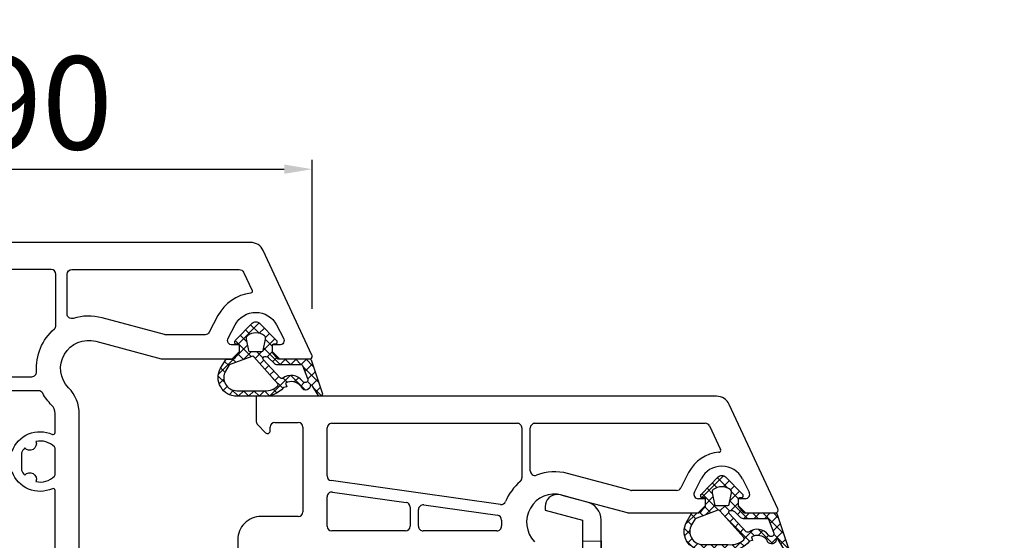
# Model space of a CAD drawing. Units: millimetres. Extents: x 27384 to 55448, y 1357 to 21337.
# Drawn here: x 37421 to 37527, y 16338 to 16394 of the extents above; entities that cross this region are included whole.
import ezdxf

# ---------------------------------------------------------------- set-up
doc = ezdxf.new("R2010")
doc.units = ezdxf.units.MM
for name, color, linetype in [('GASKET_INSIDE', 7, 'Continuous'), ('GASKET_OUTSIDE', 7, 'Continuous'), ('HATCH_GASKET', 7, 'Continuous'), ('ościeżnica', 30, 'Continuous'), ('P', 7, 'Continuous'), ('PVC_OUTSIDE', 7, 'Continuous'), ('skrzydło', 1, 'Continuous')]:
    doc.layers.add(name, color=color, linetype=linetype)
doc.styles.get("Standard").update_dxf_attribs({"font": 'arial.ttf'})
doc.dimstyles.new('główny', dxfattribs={"dimtxt": 10, "dimasz": 3, "dimexe": 1, "dimexo": 5, "dimgap": 2, "dimtad": 1, "dimdec": 1, "dimrnd": 0.05, "dimdsep": 46, "dimtxsty": 'Standard', "dimcen": 1.5, "dimclrd": 5, "dimclre": 5, "dimclrt": 1, "dimadec": 1, "dimazin": 2, "dimtfac": 1, "dimtdec": 1, "dimtofl": 0, "dimtmove": 0, "dimatfit": 3, "dimfxl": 1, "dimtolj": 1, "dimtzin": 0, "dimarcsym": 0})
pattern_1 = [(44.99999999999999, (-59.8216386099957, -106.0217639055326), (-0.5612660075668219, 0.5612660075668222), []), (135, (-59.8216386099957, -106.0217639055326), (-0.5612660075668222, -0.5612660075668219), [])]

# ---------------------------------------------------------------- blocks, each defined once
blk = doc.blocks.new('*D668')
at = {"layer": 'Defpoints', "color": 0, "transparency": 16777216}
for p in [(38207.73671425115, 16519.53741714475), (36607.73671425115, 16368.87544195705), (38207.73671425115, 16368.87544195705)]:
    blk.add_point(p, dxfattribs=at)
at = {"layer": 'P', "color": 5, "lineweight": -2, "transparency": 16777216}
for p, q in [((36607.73671425115, 16373.87544195705), (36607.73671425115, 16520.53741714475)), ((38207.73671425115, 16373.87544195705), (38207.73671425115, 16520.53741714475))]:
    blk.add_line(p, q, dxfattribs=at)
at = {"layer": 'P', "color": 5, "linetype": 'Continuous', "lineweight": -2, "transparency": 16777216}
blk.add_line((36610.73671425115, 16519.53741714475), (38204.73671425115, 16519.53741714475), dxfattribs=at)
at = {"layer": 'P', "color": 5, "transparency": 16777216}
for points in [[(36610.73671425115, 16520.03741714475), (36610.73671425115, 16519.03741714475), (36607.73671425115, 16519.53741714475)], [(38204.73671425115, 16520.03741714475), (38204.73671425115, 16519.03741714475), (38207.73671425115, 16519.53741714475)]]:
    blk.add_solid(points, dxfattribs=at)
at = {"layer": 'P', "color": 1, "transparency": 16777216, "insert": (37407.73671425115, 16559.83039122387), "char_height": 75, "attachment_point": 5}
blk.add_mtext('\\A1;W = 1600', dxfattribs=at)
blk = doc.blocks.new('*D750')
at = {"layer": 'Defpoints', "color": 0, "transparency": 16777216}
for p in [(37407.73671425115, 16423.09081839646), (37407.73671425115, 16368.32544195705), (38207.73671425115, 16368.87544195705)]:
    blk.add_point(p, dxfattribs=at)
at = {"layer": 'P', "color": 5, "lineweight": -2, "transparency": 16777216}
for p, q in [((37407.73671425115, 16373.32544195705), (37407.73671425115, 16424.09081839646)), ((38207.73671425115, 16373.87544195705), (38207.73671425115, 16424.09081839646))]:
    blk.add_line(p, q, dxfattribs=at)
at = {"layer": 'P', "color": 5, "linetype": 'Continuous', "lineweight": -2, "transparency": 16777216}
blk.add_line((38204.73671425115, 16423.09081839646), (37410.73671425115, 16423.09081839646), dxfattribs=at)
at = {"layer": 'P', "color": 5, "transparency": 16777216}
for points in [[(37410.73671425115, 16423.59081839646), (37410.73671425115, 16422.59081839646), (37407.73671425115, 16423.09081839646)], [(38204.73671425115, 16423.59081839646), (38204.73671425115, 16422.59081839646), (38207.73671425115, 16423.09081839646)]]:
    blk.add_solid(points, dxfattribs=at)
at = {"layer": 'P', "color": 1, "transparency": 16777216, "insert": (37807.73671425115, 16463.38379247559), "char_height": 75, "attachment_point": 5}
blk.add_mtext('\\A1;W2 = 800', dxfattribs=at)
blk = doc.blocks.new('PRJ_INSERT_33894_122733127', base_point=(-1.926219029065875e-16, -3.47251693242461e-31))
at = {"layer": 'HATCH_GASKET'}
h = blk.add_hatch(dxfattribs=at)
h.set_pattern_fill('ANSI37', color=256, scale=0.25, angle=-1.272221872585407e-14, style=0)
h.set_pattern_definition(pattern_1)
edge = h.paths.add_edge_path()
edge.add_arc((1.447775374537043, 1.900405965191999), 0.1500000000001762, -89.98396825931394, 0.0160317406864592)
edge.add_line((1.597775368665337, 1.900447936190421), (1.597719407333842, 2.100447928361063))
edge.add_arc((1.747719401462107, 2.100489899359457), 0.1500000000001478, 90.01603174067498, 180.0160317406751, ccw=False)
edge.add_line((1.747677430463713, 2.250489893487722), (1.897677424591694, 2.250531864486116))
edge.add_arc((1.897719395590245, 2.100531870357822), 0.1500000000001789, 39.85803246158832, 90.01603174073489, ccw=False)
edge.add_line((2.012864614044362, 2.196665000272577), (3.858887720101078, 0.3854842834960763))
edge.add_arc((3.39830693084963, 0.0009516625486756044), 0.6000000000001363, 0.016031740698679187, 39.85804506180432, ccw=False)
edge.add_arc((3.398306930849758, 0.0009516625487324836), 0.6000000000000084, -39.8266692082139, 0.016031740692994845, ccw=False)
edge.add_line((3.859098225690064, -0.3833286812100972), (1.9928875212884, -2.216366757586895))
edge.add_arc((1.898894583546723, -2.099467965229116), 0.1500000000000625, -89.98396825928671, -51.19884034020538, ccw=False)
edge.add_line((1.898936554545216, -2.249467959357296), (1.748936560417235, -2.249509930355917))
edge.add_arc((1.748894589418784, -2.099509936227595), 0.1500000000002046, -179.98396825930297, -89.98396825930303, ccw=False)
edge.add_line((1.598894595290462, -2.099551907226046), (1.598838633959194, -1.89955191505512))
edge.add_arc((1.448838639831085, -1.899593886053557), 0.1499999999999937, 0.01603174069134453, 70.54481110617216)
edge.add_line((1.49879906723705, -1.75815854501953), (1.448798242654281, -1.749593891493409))
edge.add_line((1.448798242654281, -1.749593891493409), (0.7609286957597553, -1.749786361970671))
edge.add_arc((0.7550333063423301, -1.883451458674994), 0.1337950436053504, 87.47456766045894, 132.4745676603889)
edge.add_line((0.6646864798896682, -1.784767292552509), (0.05269780179455208, -2.297070551112816))
edge.add_arc((0.1489829679508008, -2.412089857411506), 0.1500009134744463, 129.9334347363583, 175.2868835866672)
edge.add_line((-0.0005107328792561816, -2.399764783160137), (-4.202389098950654e-05, -5.749999443235751))
edge.add_arc((-0.2000420222363739, -5.750025171063458), 0.2000000000001864, -57.557723472839314, 0.0073704797384266385, ccw=False)
edge.add_line((-0.092752092487952, -5.918811636678013), (-3.615770038075379, -7.10201379874505))
edge.add_arc((-3.749882442823443, -6.891030728427385), 0.2499999861359611, -240.94228756999416, -57.55772347283272, ccw=False)
edge.add_line((-3.871305024596941, -6.67249800844376), (-2.852250474807322, -6.040011741687194))
edge.add_arc((-2.929650428599678, -5.936315130895952), 0.1293976040607087, -53.26205498696817, 122.0225816223463)
edge.add_arc((-2.823254463873966, -5.347439115053331), 0.5101274022101007, -255.7364436801886, -110.0640358756068, ccw=False)
edge.add_arc((-3.720758113381972, -3.814156966334059), 1.294208112122005, -53.39018037614091, 29.47196917419895)
edge.add_line((-2.594025060373338, -3.177409555864056), (-2.972118220943974, -3.308293985560435))
edge.add_line((-2.972118220943974, -3.308293985560435), (-3.0515285524367, -2.95906734853784))
edge.add_arc((-1.460798753934694, -0.9590299826169016), 2.55549814261764, -186.16838830726124, -128.4969862588173, ccw=False)
edge.add_line((-4.001501581794711, -0.6844395650377042), (-4.002265067874376, 2.044180474847535))
edge.add_arc((-2.002265146166157, 2.044740088160196), 1.999999999999986, 60.016031740696576, 180.0160317406962, ccw=False)
edge.add_line((-1.0027498246571, 3.77707063458273), (-0.002588317354511593, 3.200000194650189))
edge.add_line((-0.002588317354511806, 3.200000194650189), (-0.002387474808474208, 2.482209771371476))
edge.add_arc((0.2976120983781244, 2.482293713252337), 0.2999995849303462, -179.9839682592842, -129.901138466126)
edge.add_line((0.1051729021305681, 2.252148309852716), (0.6636878433522254, 1.785140489464823))
edge.add_arc((0.7599074014641496, 1.900213495146875), 0.1499999999998493, -129.9010522592328, -89.98396825931394)
edge.add_line((0.7599493724625718, 1.750213501018908), (1.447817345535465, 1.750405971063705))
edge = h.paths.add_edge_path(flags=16)
edge.add_line((-0.4303786096362183, -1.930818617136207), (0.1353353848909515, -1.364786952441937))
edge.add_arc((-0.147933087179613, -1.082370641420466), 0.4000000000002109, -44.9136883365, 0.01603174070111519)
edge.add_line((0.2520668971622383, -1.082258718757902), (0.2520290894755376, -0.9471379693026043))
edge.add_arc((0.05202909730471145, -0.947193930633872), 0.2000000000000028, 0.01603174069704408, 128.7900723556878)
edge.add_line((-0.07326465589674498, -0.7913046256489348), (-2.034186475457975, -2.620940133880436))
edge.add_arc((-1.897745073588179, -2.767171949350953), 0.2, 133.0163481968915, 203.6816980501164)
edge.add_arc((-3.332173160252499, -3.782006799356428), 1.561721391614333, -52.5051571883871, 36.75400510204469, ccw=False)
edge.add_arc((-2.237488082514139, -5.285940288685605), 0.3015051670550281, 118.5465067186948, 298.585043467389)
edge.add_line((-2.093229120600073, -5.5506943588496), (-0.6937971540414987, -5.008111958033629))
edge.add_arc((-0.8008495716424486, -4.839174751102193), 0.2, -57.6383126792847, 0.00811151110929602)
edge.add_line((-0.6008495736467216, -4.839146436587053), (-0.6011357563318063, -2.277132056711271))
edge.add_arc((-0.006236934094584442, -2.355205043719827), 0.5999999999997264, 134.9834734980332, 172.5233782295991, ccw=False)
edge = h.paths.add_edge_path(flags=16)
edge.add_line((-2.666335886398699, -2.348521843088589), (0.2195399144142041, 0.2138105108719053))
edge.add_arc((0.09424616657409289, 0.3696998201660365), 0.2000000000000542, -51.20992961484534, 20.57281543178079)
edge.add_line((0.2814914396220836, 0.4399793173270683), (-0.6303991406171029, 2.869524313865389))
edge.add_line((-0.630399140617103, 2.869524313865389), (-1.302604421109767, 3.257371470655951))
edge.add_arc((-2.002265146166171, 2.04474008816014), 1.400000000000059, 60.01603174069474, 180.0160317406938)
edge.add_line((-3.402265091361997, 2.044348358841337), (-3.401501605282333, -0.6842716810439011))
edge.add_arc((-1.352218532620831, -0.9808218311436654), 2.070628673476038, 171.765930972379, 221.9891727308126)
edge.add_arc((-2.791629634238867, -2.192632533794386), 0.2000000000001455, -119.8769134634232, -51.20992961484534)
edge = h.paths.add_edge_path(flags=16)
edge.add_arc((1.298307013056417, 0.0003640685704651915), 1.499999999999665, -37.47921825930912, 0.0160317406937872)
edge.add_arc((1.298306830400806, 0.0003635117547309404), 1.500000182811167, 0.01605300753240834, 37.51130300753674)
edge.add_arc((2.210525112679485, 0.7006193406789285), 0.3500000000000013, 37.51128174072471, 101.3151821463038)
edge.add_line((2.141853019993291, 1.043816286594976), (0.91799642305682, 0.7972091598535569))
edge.add_arc((0.9481251524306207, 0.6502661107961557), 0.1499999999998793, 101.5871484668376, 180.0160317408053)
edge.add_line((0.7981251583026253, 0.6502241397974209), (0.7984889069557511, -0.6497758093129422))
edge.add_arc((0.9484889010836329, -0.6497338383145059), 0.1499999999997697, 180.0160317406913, 258.6395447406571)
edge.add_line((0.9189417924857108, -0.7967949425311942), (2.141973588603307, -1.042523181023257))
edge.add_arc((2.210917033255122, -0.6993803042440442), 0.3500003320638021, -101.3604762723584, -37.47923927239986)
at = {"layer": 'GASKET_INSIDE'}
for points in [[(-3.401501605282327, -0.684271681043896, 0.2227168340232574), (-2.891257313303386, -2.366052041244601, 0.308915816707865), (-2.666335886398699, -2.348521843088589), (0.2195399144142013, 0.2138105108719063, 0.3238719869391177), (0.2814914396220836, 0.4399793173270683), (-0.630399140617103, 2.869524313865389), (-1.302604421109767, 3.257371470655951, 0.5773502691896202), (-3.402265091361994, 2.044348358841346)], [(0.7981251583026253, 0.6502241397974209), (0.7984889069557457, -0.6497758093129417, 0.3571832830851291), (0.9189417924857108, -0.7967949425311942), (2.141973588603306, -1.042523181023257, 0.2861846596570771), (2.488668150810174, -0.9123463793398104, 0.1650793775319682), (2.798306954337257, 0.0007837785548867989, 0.1650793775319746), (2.488156822854756, 0.9137405116243728, 0.2858196130765558), (2.141853019993292, 1.043816286594972), (0.9179964230568195, 0.7972091598535569, 0.3562259958643998)], [(0.2520290894755376, -0.9471379693026044), (0.2520668971622446, -1.082258718757902, -0.1985935996884041), (0.1353353848909516, -1.364786952441937), (-0.4303786096362107, -1.930818617136207, 0.1652795367019896), (-0.6011357563318063, -2.27713205671127), (-0.6008495736467281, -4.839146436587053, -0.2569722891222906), (-0.6937971540414987, -5.00811195803363), (-2.093229120600073, -5.5506943588496, -1.000336353134238), (-2.38156894003815, -5.021089250824647, 0.4104314871255513), (-2.080903261690921, -2.847503002692389, -0.3184934689724263), (-2.034186475457978, -2.620940133880433), (-0.07326465589674498, -0.7913046256489348, -0.6295754321596887)]]:
    blk.add_lwpolyline(points, format="xyb", close=True, dxfattribs=at)
at = {"layer": 'GASKET_OUTSIDE'}
blk.add_lwpolyline([(1.897677424591695, 2.250531864486119, -0.2224180583140877), (2.012864614044362, 2.196665000272577), (3.858887720101079, 0.3854842834960738, -0.1756162874246178), (3.998306907362236, 0.00111954654249264, -0.1756193803023351), (3.859098225690064, -0.3833286812100972), (1.992887521288402, -2.216366757586897, -0.1708663433784983), (1.898936554545216, -2.249467959357296), (1.748936560417235, -2.249509930355917, -0.414213562373095), (1.598894595290462, -2.099551907226046), (1.598838633959196, -1.899551915055121, 0.3178372451956454), (1.49879906723705, -1.75815854501953), (1.448798242654281, -1.749593891493409), (0.7609286957597554, -1.749786361970677, 0.1989123673793404), (0.6646864798896682, -1.784767292552509), (0.05269780179455216, -2.297070551112816, 0.2005160915035396), (-0.0005107328792561816, -2.399764783160137), (-4.20238909902837e-05, -5.749999443235751, -0.25659401973217), (-0.092752092487952, -5.918811636678013), (-3.615770038075379, -7.10201379874505, -1.029980828460655), (-3.871305024596938, -6.672498008443765), (-2.852250474807322, -6.040011741687194, 0.9596746809124688), (-2.998263955724598, -5.826606772818138, -0.7377513681615522), (-2.948940983903443, -4.853037592838334, 0.3781784422394862), (-2.594025060373331, -3.177409555864073), (-2.972118220943974, -3.308293985560435), (-3.051528552436701, -2.95906734853784, -0.2570884757373221), (-4.001501581794711, -0.6844395650377004), (-4.002265067874376, 2.044180474847535, -0.5773502691896237), (-1.002749824657106, 3.777070634582733), (-0.002588317354511806, 3.200000194650189), (-0.002387474808474208, 2.482209771371476, 0.22207386911788), (0.1051729021305679, 2.252148309852716), (0.6636878433522253, 1.785140489464823, 0.1759539667219436), (0.7599493724625714, 1.750213501018908), (1.447817345535465, 1.750405971063705, 0.4142135623730971), (1.597775368665337, 1.900447936190422), (1.597719407333842, 2.100447928361063, -0.414213562373095), (1.747677430463714, 2.250489893487722)], format="xyb", close=True, dxfattribs=at)
blk = doc.blocks.new('*D802')
at = {"layer": 'Defpoints', "color": 0, "transparency": 16777216}
for p in [(37452.72960305329, 16378.18619352931), (37362.74382544901, 16358.19037384123), (37452.72960305329, 16358.19037384123)]:
    blk.add_point(p, dxfattribs=at)
at = {"layer": 'ościeżnica', "color": 5, "lineweight": -2, "transparency": 16777216}
for p, q in [((37362.74382544901, 16363.19037384123), (37362.74382544901, 16379.18619352931)), ((37452.72960305329, 16363.19037384123), (37452.72960305329, 16379.18619352931))]:
    blk.add_line(p, q, dxfattribs=at)
at = {"layer": 'ościeżnica', "color": 5, "linetype": 'Continuous', "lineweight": -2, "transparency": 16777216}
blk.add_line((37365.74382544901, 16378.18619352931), (37449.72960305329, 16378.18619352931), dxfattribs=at)
at = {"layer": 'ościeżnica', "color": 5, "transparency": 16777216}
for points in [[(37365.74382544901, 16378.68619352931), (37365.74382544901, 16377.68619352931), (37362.74382544901, 16378.18619352931)], [(37449.72960305329, 16378.68619352931), (37449.72960305329, 16377.68619352931), (37452.72960305329, 16378.18619352931)]]:
    blk.add_solid(points, dxfattribs=at)
at = {"layer": 'ościeżnica', "color": 1, "transparency": 16777216, "insert": (37423.74422355124, 16385.29192340653), "char_height": 10, "attachment_point": 5}
blk.add_mtext('\\A1;90', dxfattribs=at)
blk = doc.blocks.new('PRJ_INSERT_19168_628511828', base_point=(-1.926219029065875e-16, -3.47251693242461e-31))
at = {"layer": 'HATCH_GASKET'}
h = blk.add_hatch(dxfattribs=at)
h.set_pattern_fill('ANSI37', color=256, scale=0.25, angle=-1.272221872585407e-14, style=0)
h.set_pattern_definition(pattern_1)
edge = h.paths.add_edge_path()
edge.add_arc((1.447775374537043, 1.900405965191999), 0.1500000000001762, -89.98396825931394, 0.0160317406864592)
edge.add_line((1.597775368665337, 1.900447936190421), (1.597719407333842, 2.100447928361063))
edge.add_arc((1.747719401462107, 2.100489899359457), 0.1500000000001478, 90.01603174067498, 180.0160317406751, ccw=False)
edge.add_line((1.747677430463713, 2.250489893487722), (1.897677424591694, 2.250531864486116))
edge.add_arc((1.897719395590245, 2.100531870357822), 0.1500000000001789, 39.85803246158832, 90.01603174073489, ccw=False)
edge.add_line((2.012864614044362, 2.196665000272577), (3.858887720101078, 0.3854842834960763))
edge.add_arc((3.39830693084963, 0.0009516625486756044), 0.6000000000001363, 0.016031740698679187, 39.85804506180432, ccw=False)
edge.add_arc((3.398306930849758, 0.0009516625487324836), 0.6000000000000084, -39.8266692082139, 0.016031740692994845, ccw=False)
edge.add_line((3.859098225690064, -0.3833286812100972), (1.9928875212884, -2.216366757586895))
edge.add_arc((1.898894583546723, -2.099467965229116), 0.1500000000000625, -89.98396825928671, -51.19884034020538, ccw=False)
edge.add_line((1.898936554545216, -2.249467959357296), (1.748936560417235, -2.249509930355917))
edge.add_arc((1.748894589418784, -2.099509936227595), 0.1500000000002046, -179.98396825930297, -89.98396825930303, ccw=False)
edge.add_line((1.598894595290462, -2.099551907226046), (1.598838633959194, -1.89955191505512))
edge.add_arc((1.448838639831085, -1.899593886053557), 0.1499999999999937, 0.01603174069134453, 70.54481110617216)
edge.add_line((1.49879906723705, -1.75815854501953), (1.448798242654281, -1.749593891493409))
edge.add_line((1.448798242654281, -1.749593891493409), (0.7609286957597553, -1.749786361970671))
edge.add_arc((0.7550333063423301, -1.883451458674994), 0.1337950436053504, 87.47456766045894, 132.4745676603889)
edge.add_line((0.6646864798896682, -1.784767292552509), (0.05269780179455208, -2.297070551112816))
edge.add_arc((0.1489829679508008, -2.412089857411506), 0.1500009134744463, 129.9334347363583, 175.2868835866672)
edge.add_line((-0.0005107328792561816, -2.399764783160137), (-4.202389098950654e-05, -5.749999443235751))
edge.add_arc((-0.2000420222363739, -5.750025171063458), 0.2000000000001864, -57.557723472839314, 0.0073704797384266385, ccw=False)
edge.add_line((-0.092752092487952, -5.918811636678013), (-3.615770038075379, -7.10201379874505))
edge.add_arc((-3.749882442823443, -6.891030728427385), 0.2499999861359611, -240.94228756999416, -57.55772347283272, ccw=False)
edge.add_line((-3.871305024596941, -6.67249800844376), (-2.852250474807322, -6.040011741687194))
edge.add_arc((-2.929650428599678, -5.936315130895952), 0.1293976040607087, -53.26205498696817, 122.0225816223463)
edge.add_arc((-2.823254463873966, -5.347439115053331), 0.5101274022101007, -255.7364436801886, -110.0640358756068, ccw=False)
edge.add_arc((-3.720758113381972, -3.814156966334059), 1.294208112122005, -53.39018037614091, 29.47196917419895)
edge.add_line((-2.594025060373338, -3.177409555864056), (-2.972118220943974, -3.308293985560435))
edge.add_line((-2.972118220943974, -3.308293985560435), (-3.0515285524367, -2.95906734853784))
edge.add_arc((-1.460798753934694, -0.9590299826169016), 2.55549814261764, -186.16838830726124, -128.4969862588173, ccw=False)
edge.add_line((-4.001501581794711, -0.6844395650377042), (-4.002265067874376, 2.044180474847535))
edge.add_arc((-2.002265146166157, 2.044740088160196), 1.999999999999986, 60.016031740696576, 180.0160317406962, ccw=False)
edge.add_line((-1.0027498246571, 3.77707063458273), (-0.002588317354511593, 3.200000194650189))
edge.add_line((-0.002588317354511806, 3.200000194650189), (-0.002387474808474208, 2.482209771371476))
edge.add_arc((0.2976120983781244, 2.482293713252337), 0.2999995849303462, -179.9839682592842, -129.901138466126)
edge.add_line((0.1051729021305681, 2.252148309852716), (0.6636878433522254, 1.785140489464823))
edge.add_arc((0.7599074014641496, 1.900213495146875), 0.1499999999998493, -129.9010522592328, -89.98396825931394)
edge.add_line((0.7599493724625718, 1.750213501018908), (1.447817345535465, 1.750405971063705))
edge = h.paths.add_edge_path(flags=16)
edge.add_line((-0.4303786096362183, -1.930818617136207), (0.1353353848909515, -1.364786952441937))
edge.add_arc((-0.147933087179613, -1.082370641420466), 0.4000000000002109, -44.9136883365, 0.01603174070111519)
edge.add_line((0.2520668971622383, -1.082258718757902), (0.2520290894755376, -0.9471379693026043))
edge.add_arc((0.05202909730471145, -0.947193930633872), 0.2000000000000028, 0.01603174069704408, 128.7900723556878)
edge.add_line((-0.07326465589674498, -0.7913046256489348), (-2.034186475457975, -2.620940133880436))
edge.add_arc((-1.897745073588179, -2.767171949350953), 0.2, 133.0163481968915, 203.6816980501164)
edge.add_arc((-3.332173160252499, -3.782006799356428), 1.561721391614333, -52.5051571883871, 36.75400510204469, ccw=False)
edge.add_arc((-2.237488082514139, -5.285940288685605), 0.3015051670550281, 118.5465067186948, 298.585043467389)
edge.add_line((-2.093229120600073, -5.5506943588496), (-0.6937971540414987, -5.008111958033629))
edge.add_arc((-0.8008495716424486, -4.839174751102193), 0.2, -57.6383126792847, 0.00811151110929602)
edge.add_line((-0.6008495736467216, -4.839146436587053), (-0.6011357563318063, -2.277132056711271))
edge.add_arc((-0.006236934094584442, -2.355205043719827), 0.5999999999997264, 134.9834734980332, 172.5233782295991, ccw=False)
edge = h.paths.add_edge_path(flags=16)
edge.add_line((-2.666335886398699, -2.348521843088589), (0.2195399144142041, 0.2138105108719053))
edge.add_arc((0.09424616657409289, 0.3696998201660365), 0.2000000000000542, -51.20992961484534, 20.57281543178079)
edge.add_line((0.2814914396220836, 0.4399793173270683), (-0.6303991406171029, 2.869524313865389))
edge.add_line((-0.630399140617103, 2.869524313865389), (-1.302604421109767, 3.257371470655951))
edge.add_arc((-2.002265146166171, 2.04474008816014), 1.400000000000059, 60.01603174069474, 180.0160317406938)
edge.add_line((-3.402265091361997, 2.044348358841337), (-3.401501605282333, -0.6842716810439011))
edge.add_arc((-1.352218532620831, -0.9808218311436654), 2.070628673476038, 171.765930972379, 221.9891727308126)
edge.add_arc((-2.791629634238867, -2.192632533794386), 0.2000000000001455, -119.8769134634232, -51.20992961484534)
edge = h.paths.add_edge_path(flags=16)
edge.add_arc((1.298307013056417, 0.0003640685704651915), 1.499999999999665, -37.47921825930912, 0.0160317406937872)
edge.add_arc((1.298306830400806, 0.0003635117547309404), 1.500000182811167, 0.01605300753240834, 37.51130300753674)
edge.add_arc((2.210525112679485, 0.7006193406789285), 0.3500000000000013, 37.51128174072471, 101.3151821463038)
edge.add_line((2.141853019993291, 1.043816286594976), (0.91799642305682, 0.7972091598535569))
edge.add_arc((0.9481251524306207, 0.6502661107961557), 0.1499999999998793, 101.5871484668376, 180.0160317408053)
edge.add_line((0.7981251583026253, 0.6502241397974209), (0.7984889069557511, -0.6497758093129422))
edge.add_arc((0.9484889010836329, -0.6497338383145059), 0.1499999999997697, 180.0160317406913, 258.6395447406571)
edge.add_line((0.9189417924857108, -0.7967949425311942), (2.141973588603307, -1.042523181023257))
edge.add_arc((2.210917033255122, -0.6993803042440442), 0.3500003320638021, -101.3604762723584, -37.47923927239986)
at = {"layer": 'GASKET_INSIDE'}
for points in [[(-3.401501605282327, -0.684271681043896, 0.2227168340232574), (-2.891257313303386, -2.366052041244601, 0.308915816707865), (-2.666335886398699, -2.348521843088589), (0.2195399144142013, 0.2138105108719063, 0.3238719869391177), (0.2814914396220836, 0.4399793173270683), (-0.630399140617103, 2.869524313865389), (-1.302604421109767, 3.257371470655951, 0.5773502691896202), (-3.402265091361994, 2.044348358841346)], [(0.7981251583026253, 0.6502241397974209), (0.7984889069557457, -0.6497758093129417, 0.3571832830851291), (0.9189417924857108, -0.7967949425311942), (2.141973588603306, -1.042523181023257, 0.2861846596570771), (2.488668150810174, -0.9123463793398104, 0.1650793775319682), (2.798306954337257, 0.0007837785548867989, 0.1650793775319746), (2.488156822854756, 0.9137405116243728, 0.2858196130765558), (2.141853019993292, 1.043816286594972), (0.9179964230568195, 0.7972091598535569, 0.3562259958643998)], [(0.2520290894755376, -0.9471379693026044), (0.2520668971622446, -1.082258718757902, -0.1985935996884041), (0.1353353848909516, -1.364786952441937), (-0.4303786096362107, -1.930818617136207, 0.1652795367019896), (-0.6011357563318063, -2.27713205671127), (-0.6008495736467281, -4.839146436587053, -0.2569722891222906), (-0.6937971540414987, -5.00811195803363), (-2.093229120600073, -5.5506943588496, -1.000336353134238), (-2.38156894003815, -5.021089250824647, 0.4104314871255513), (-2.080903261690921, -2.847503002692389, -0.3184934689724263), (-2.034186475457978, -2.620940133880433), (-0.07326465589674498, -0.7913046256489348, -0.6295754321596887)]]:
    blk.add_lwpolyline(points, format="xyb", close=True, dxfattribs=at)
at = {"layer": 'GASKET_OUTSIDE'}
blk.add_lwpolyline([(1.897677424591695, 2.250531864486119, -0.2224180583140877), (2.012864614044362, 2.196665000272577), (3.858887720101079, 0.3854842834960738, -0.1756162874246178), (3.998306907362236, 0.00111954654249264, -0.1756193803023351), (3.859098225690064, -0.3833286812100972), (1.992887521288402, -2.216366757586897, -0.1708663433784983), (1.898936554545216, -2.249467959357296), (1.748936560417235, -2.249509930355917, -0.414213562373095), (1.598894595290462, -2.099551907226046), (1.598838633959196, -1.899551915055121, 0.3178372451956454), (1.49879906723705, -1.75815854501953), (1.448798242654281, -1.749593891493409), (0.7609286957597554, -1.749786361970677, 0.1989123673793404), (0.6646864798896682, -1.784767292552509), (0.05269780179455216, -2.297070551112816, 0.2005160915035396), (-0.0005107328792561816, -2.399764783160137), (-4.20238909902837e-05, -5.749999443235751, -0.25659401973217), (-0.092752092487952, -5.918811636678013), (-3.615770038075379, -7.10201379874505, -1.029980828460655), (-3.871305024596938, -6.672498008443765), (-2.852250474807322, -6.040011741687194, 0.9596746809124688), (-2.998263955724598, -5.826606772818138, -0.7377513681615522), (-2.948940983903443, -4.853037592838334, 0.3781784422394862), (-2.594025060373331, -3.177409555864073), (-2.972118220943974, -3.308293985560435), (-3.051528552436701, -2.95906734853784, -0.2570884757373221), (-4.001501581794711, -0.6844395650377004), (-4.002265067874376, 2.044180474847535, -0.5773502691896237), (-1.002749824657106, 3.777070634582733), (-0.002588317354511806, 3.200000194650189), (-0.002387474808474208, 2.482209771371476, 0.22207386911788), (0.1051729021305679, 2.252148309852716), (0.6636878433522253, 1.785140489464823, 0.1759539667219436), (0.7599493724625714, 1.750213501018908), (1.447817345535465, 1.750405971063705, 0.4142135623730971), (1.597775368665337, 1.900447936190422), (1.597719407333842, 2.100447928361063, -0.414213562373095), (1.747677430463714, 2.250489893487722)], format="xyb", close=True, dxfattribs=at)
blk = doc.blocks.new('PRJ_INSERT_19165_628511831')
at = {"layer": 'PVC_OUTSIDE', "color": 7}
blk.add_lwpolyline([(-57.49116191177283, 0.9999999999999147), (-57.47305815852876, 2.999032388148208), (-58.57161069555848, 2.999999999999858), (-59.49116191177261, 2.999999999999858), (-59.72259051488884, 2.999999999999943, 0.3394542588633702), (-61.65444216746714, 1.517638090204997), (-62.42645023491586, -1.363535241366634, 0.06554346281521396), (-62.47074666073983, -1.699999999999847, 0.414213562373095), (-61.17074666073988, -2.999999999999801), (-60.79438728461325, -2.999999999999801), (-59.72259051488884, 0.999999999999801), (-59.49116191177261, 0.9999999999999147), (-56.57161069555848, 0.999999999999801), (-55.49116191177261, 0.9999999999999147), (-55.49116191177261, -3.000000000000085), (-53.49116191177283, -3.000000000000085), (-53.49116191177283, 0.9999999999999147), (-46.0716106955587, 0.9999999999999147), (-45.49116191177251, 1.000000000000085), (-45.49116191177251, -2.999999999999801), (-43.49116191177262, -2.999999999999801), (-43.49116191177262, 1.000000000000085), (-35.49116191177262, 1.000000000000369), (-35.49116191177262, -2.999999999999517), (-33.49116191177285, -3.000000000000085), (-33.49116191177285, 0.9999999999999147), (-25.49116191177285, 1.000000000000369), (-25.49116191177285, -2.999999999999517), (-23.49116191177285, -2.999999999999517), (-23.49116191177285, 1.000000000000369), (-16.49116191177261, 1.000000000000483), (-16.49116191177261, -2.999999999999403), (-14.57161069555871, -3.000000000000085), (-14.49116191177227, -2.999999999999005)], format="xyb", dxfattribs=at)
blk.add_lwpolyline([(-56.58045107086222, 3.000007786656965), (-57.48189853383228, 2.999040174805316), (-18.50000228707647, 3.000007786656852), (-14.50000228707636, 3.000007786656852), (-14.50000228707636, 7.786656908592704e-06), (-14.50000228707579, -2.999992213341898), (-12.75563582215959, -2.999992213343091), (-11.82302050584979, -0.9999922133429777), (-12.09096939632996, 7.786656908592704e-06), (-14.50000228707636, 7.786656908592704e-06)], dxfattribs=at)

msp = doc.modelspace()

# ---------------------------------------------------------------- linework, layer by layer
at = {"layer": 'ościeżnica'}
for points in [[(37427.737681863, 16309.26417467803), (37427.737681863, 16351.92646247149, 0.1962615682814109), (37426.59482472014, 16354.72587932038, -0.7632815795917495), (37429.51413899831, 16359.72321943592), (37436.53315769714, 16357.84247904391, 0.06554346281521385), (37436.6625672197, 16357.82544195705), (37444.13671425115, 16357.82544195705), (37444.93671425115, 16358.62544195705), (37444.93671425115, 16359.32544195705), (37444.15686869173, 16359.32544195705, -0.5655283172099813), (37443.71522112114, 16360.05985062454), (37444.47815749506, 16361.49729318869, -0.6013648669170805), (37448.89527100723, 16361.49729318869), (37449.65820738116, 16360.05985062454, -0.5655283172099813), (37449.21655981057, 16359.32544195705), (37448.43671425115, 16359.32544195705), (37448.43671425115, 16358.62544195705), (37449.23671425115, 16357.82544195705), (37451.23671425115, 16357.82544195705), (37452.43671425115, 16357.82544195705, 0.4142135623731034), (37452.73671425115, 16358.12544195705, 0.1095178116832298), (37452.70860658726, 16358.25222743557), (37447.48263048669, 16369.45936934966, 0.2914734195861026), (37446.12316880614, 16370.32544195705), (37369.35025969616, 16370.32544195705, 0.2914734195860985)], [(37420.537681863, 16347.94536682803, -0.434230242002148), (37424.85513083642, 16349.73952990483, 0.5450933239384275), (37425.137681863, 16349.92169831046), (37425.137681863, 16351.96745883645, 0.1977935470145765), (37424.7608702688, 16352.8827310186, -0.07153727715032014), (37423.81100094209, 16354.16314687509, 0.2755114358518362), (37423.371118717, 16354.42544195705), (37408.73671425115, 16354.42544195705, 0.414213562373095)], [(37420.537681863, 16321.94535273208, -0.4342302420021372), (37424.85513083642, 16323.73951580888, 0.5450933239385196), (37425.137681863, 16323.92168421452), (37425.137681863, 16343.72919969958, 0.5450933239386436), (37424.85513083642, 16343.91136810522, -0.4342302420021953), (37420.537681863, 16345.70553118202)]]:
    msp.add_lwpolyline(points, format="xyb", dxfattribs=at)
for points in [[(37422.65081074559, 16355.92544195705, 0.4335667118375437), (37423.14973460767, 16356.4582288423, -0.2344750940098249), (37425.06555071546, 16361.05337914146, 0.2172327228903595), (37425.237681863, 16361.43087353292), (37425.237681863, 16366.92544195705, 0.414213562373095), (37424.737681863, 16367.42544195705), (37390.7357466393, 16367.42544195705, 0.4142135623730617), (37390.2357466393, 16366.92544195705), (37390.2357466393, 16361.43087353292, 0.2172327228903788), (37390.40787778684, 16361.05337914146, -0.2344750940098204), (37392.32369389463, 16356.4582288423, 0.4335667118375439), (37392.82261775671, 16355.92544195705)], [(37441.23113266178, 16360.42544195705), (37437.00486371342, 16360.42544195705, -0.06554346281523636), (37436.87545419087, 16360.44247904391), (37430.18706851557, 16362.23462658427, 0.1412637404746298), (37427.08522284661, 16362.17608483423, -0.5049307297038609), (37426.437681863, 16362.65382080541), (37426.437681863, 16366.92544195705, -0.414213562373095), (37426.937681863, 16367.42544195705), (37444.9127353106, 16367.42544195705, -0.291473419586089), (37445.36588920412, 16367.13675108792), (37446.28115834647, 16365.17395007802, -0.509406343878497), (37446.12434574142, 16364.89092642887, 0.2447945143589228), (37442.6232487503, 16362.48180372635), (37441.67278023237, 16360.69103328956, -0.2775240013315843)], [(37421.89058200116, 16348.28636172764, 0.07365804290294983), (37421.537681863, 16347.74706955407), (37421.537681863, 16345.90382845597, 0.07413162161545676), (37421.89333731657, 16345.36144151662, -0.8520272742761593), (37423.08959964338, 16344.67161108738, 0.2504563676873383), (37425.07803807847, 16345.25866503063, 0.2008632200055938), (37425.137681863, 16345.40114356508), (37425.137681863, 16348.24975444497, 0.2008632200055979), (37425.07803807847, 16348.39223297942, 0.2509902563734328), (37423.08527294797, 16348.9783884743, -0.8510114234434719)]]:
    msp.add_lwpolyline(points, format="xyb", close=True, dxfattribs=at)
at = {"layer": 'skrzydło'}
for p, q in [((37496.12110868448, 16353.82544195705), (37446.7357466393, 16353.82544195705)), ((37446.7357466393, 16353.82544195705), (37446.7357466393, 16351.10828466953)), ((37502.7065464656, 16341.75222743557), (37497.48057036503, 16352.95936934966)), ((37448.7357466393, 16351.02544195705), (37451.2357466393, 16351.02544195705)), ((37446.88219324871, 16350.75473127893), (37447.72361460495, 16349.9133099227)), ((37448.2357466393, 16350.12544195705), (37448.2357466393, 16350.52544195705)), ((37451.7357466393, 16350.52544195705), (37451.7357466393, 16341.42544195705)), ((37454.33574663931, 16345.27413940943), (37454.33574663931, 16350.42544195705)), ((37454.83574663931, 16350.92544195705), (37474.73562174134, 16350.92544195705)), ((37475.23562174134, 16350.42544195705), (37475.23562174135, 16345.06252966998)), ((37476.13562174134, 16345.83906145789), (37476.13562174134, 16350.42544195705)), ((37476.63562174134, 16350.92544195705), (37494.91067518895, 16350.92544195705)), ((37495.36382908246, 16350.63675108792), (37496.54771695504, 16348.09789535208)), ((37472.94670530687, 16342.22389637477), (37454.76616008882, 16344.77900537506)), ((37486.84706356969, 16343.74247904391), (37480.1332445849, 16345.54144141901)), ((37493.1206788472, 16345.64193738766), (37492.28280738259, 16343.99835535411)), ((37493.73919742591, 16343.55252855999), (37494.45704895795, 16344.96067757885)), ((37498.91225930103, 16344.96067757885), (37499.63011083307, 16343.55252855999)), ((37454.90533318979, 16343.54765278426), (37462.80533318978, 16342.43738019011)), ((37491.83735067901, 16343.72544195705), (37486.97647309225, 16343.72544195705)), ((37454.33574663931, 16339.87544195705), (37454.33574663931, 16343.05251874989)), ((37479.51207887665, 16343.22321943592), (37486.53109757548, 16341.34247904391)), ((37494.93465412949, 16342.82544195705), (37494.18465412949, 16342.82544195705)), ((37494.93465412949, 16342.12544195705), (37494.93465412949, 16342.82544195705)), ((37499.18465412949, 16342.82544195705), (37498.43465412949, 16342.82544195705)), ((37498.43465412949, 16342.82544195705), (37498.43465412949, 16342.12544195705)), ((37463.2357466393, 16341.94224615574), (37463.2357466393, 16339.87544195705)), ((37464.13574663931, 16339.87544195705), (37464.13574663931, 16341.67521856981)), ((37464.70533318978, 16342.17035260417), (37472.60981170055, 16341.05945059639)), ((37494.13465412949, 16341.32544195705), (37494.93465412949, 16342.12544195705)), ((37498.43465412949, 16342.12544195705), (37499.23465412949, 16341.32544195705)), ((37451.2357466393, 16340.92544195705), (37447.23562174135, 16340.92544195705)), ((37486.66050709804, 16341.32544195705), (37494.13465412949, 16341.32544195705)), ((37499.23465412949, 16341.32544195705), (37502.43465412949, 16341.32544195705)), ((37462.7357466393, 16339.37544195705), (37454.83574663931, 16339.37544195705)), ((37472.5519739506, 16339.37544195705), (37464.63574663931, 16339.37544195705)), ((37444.73562174135, 16338.42544195705), (37444.73562174135, 16320.92544195705))]:
    msp.add_line(p, q, dxfattribs=at)
for centre, major_axis, ratio, start_param, end_param in [((37496.12110868448, 16352.32544195705), (-1.060660171779865, 1.060660171779864), 0.9999999999986535, 4.363323129985931, 5.497787143781465), ((37447.2357466393, 16351.10828466952), (-0.353553390592424, -0.3535533905924241), 0.9999999999865028, -0.7853981634114728, 0), ((37448.7357466393, 16350.52544195705), (-0.3535533905941236, -0.3535533905941237), 0.9999999999951927, 3.926990816989645, 5.497787143779735), ((37451.2357466393, 16350.52544195705), (-0.3535533905941237, 0.3535533905941236), 0.9999999999951927, 3.926990816989645, 5.497787143779735), ((37447.9357466393, 16350.12544195705), (-0.2121320343558181, -0.2121320343558181), 0.9999999999938607, -8.574918552994859e-12, 2.356194490189275), ((37454.83574663931, 16350.42544195705), (-0.3535533905941236, -0.3535533905941237), 0.9999999999951927, 3.926990816989645, 5.497787143779735), ((37474.73562174134, 16350.42544195705), (-0.3535533905942428, -0.353553390594243), 0.9999999999945174, 2.356194490189603, 3.926990816989983), ((37476.63562174134, 16350.42544195705), (-0.353553390594243, 0.3535533905942428), 0.9999999999945174, 5.497787143779396, 7.068583470579776), ((37494.91067518895, 16350.42544195705), (-0.3535533905930434, -0.3535533905930435), 0.9999999999912048, 2.792526803192023, 3.926990816991639), ((37496.68465412949, 16343.82508059035), (-2.828682417196324, -2.828682417196325), 0.9999999999994871, 4.002818553203447, 5.026343179136455), ((37496.36645539763, 16348.01337169973), (-0.1414213562386809, -0.1414213562386809), 0.999999999986942, 0.861225899613395, 2.7925268031878), ((37476.63562174134, 16345.83906145789), (-0.3535533905929794, 0.3535533905929792), 0.9999999999989471, 0.7853981633979747, 2.720105898047835), ((37478.73562174135, 16340.32544195705), (-3.818376618404678, 3.818376618404677), 0.9999999999998115, 5.235987755983021, 5.861698551636584), ((37496.68465412949, 16343.82508059035), (-1.768022245415916, 1.768022245415916), 1, 4.398434781633309, 6.597139505930967), ((37454.83574663931, 16345.27413940943), (-0.3535533905952495, 0.3535533905952494), 0.9999999999925405, 0.7853981634011781, 2.216568150032553), ((37478.73562174135, 16340.32544195705), (-4.030508652781955, -4.030508652781957), 0.999999999995723, 4.628225181570752, 5.101427636278005), ((37474.73562174135, 16345.06252966998), (-0.353553390594561, -0.3535533905945611), 0.9999999999932873, 1.486632527978063, 2.356194490188988), ((37454.83574663931, 16343.05251874989), (-0.3535533905926336, -0.3535533905926337), 0.9999999999999707, 3.78736447682283, 5.497787143782123), ((37478.73562174135, 16340.32544195705), (-2.121320343560433, 2.121320343560432), 0.9999999999999774, 5.235987755983232, 7.843776843887005), ((37486.97647309225, 16344.22544195705), (-0.3535533905700178, -0.3535533905700179), 0.9999999999370957, 0.5235987756225908, 0.7853981634289005), ((37491.83735067901, 16344.22544195705), (-0.3535533905949013, 0.3535533905949012), 0.999999999988195, 2.356194490186442, 3.455546852345007), ((37494.18465412949, 16343.32544195705), (-0.3535533905945529, -0.353553390594553), 0.9999999999974722, -1.256842128043891, 0.7853981633987122), ((37499.18465412949, 16343.32544195705), (-0.353553390594318, -0.3535533905943181), 0.9999999999949258, 0.7853981633999854, 2.827638454836555), ((37473.01629185734, 16342.71903040914), (-0.3535533905942905, 0.3535533905942904), 0.9999999999842689, 2.216568150027564, 3.53063130949214), ((37462.7357466393, 16341.94224615574), (-0.3535533905924838, 0.3535533905924836), 0.9999999999998163, 3.926990816987333, 5.35816080362483), ((37464.63574663931, 16341.67521856981), (-0.3535533905943202, 0.3535533905943201), 0.9999999999907084, 5.358160803620452, 7.068583470581681), ((37502.43465412949, 16341.62544195705), (-0.2121320343559406, 0.2121320343559405), 0.999999999995742, 2.356194490190216, 4.363323129987892), ((37447.23562174135, 16338.42544195705), (-1.767766952967577, 1.767766952967576), 0.9999999999986333, 5.497787143781455, 7.068583470577718), ((37451.2357466393, 16341.42544195705), (-0.3535533905941236, -0.3535533905941237), 0.9999999999951927, 0.7853981633998521, 2.356194490189941), ((37472.54022515008, 16340.56431656201), (-0.3535533905947943, -0.3535533905947944), 0.9999999999910821, 2.31765678974004, 3.78736447683532), ((37478.73562174135, 16340.32544195705), (-4.030508652810168, 4.030508652810166), 0.9999999999979807, 0.7468604629432772, 0.8580426853025791), ((37486.66050709804, 16341.82544195705), (-0.3535533906394494, 0.3535533906394493), 0.9999999999533169, 2.094395102370035, 2.356194490169004), ((37454.83574663931, 16339.87544195705), (-0.3535533905941237, 0.3535533905941236), 0.9999999999951927, 0.7853981633998519, 2.356194490189941), ((37462.7357466393, 16339.87544195705), (-0.3535533905941236, -0.3535533905941237), 0.9999999999951927, 0.7853981633998521, 2.356194490189941), ((37464.63574663931, 16339.87544195705), (-0.3535533905942428, -0.353553390594243), 0.9999999999945174, -0.7853981634001896, 0.7853981634001896), ((37472.5519739506, 16339.87544195705), (-0.353553390594221, 0.3535533905942209), 0.9999999999997451, 2.356194490192217, 3.99963533889664)]:
    msp.add_ellipse(centre, major_axis=major_axis, ratio=ratio, start_param=start_param, end_param=end_param, dxfattribs=at)

# ---------------------------------------------------------------- block references
at = {"color": 7, "linetype": 'Continuous', "rotation": 90.00000000000001}
msp.add_blockref('PRJ_INSERT_33894_122733127', (37446.68671425115, 16357.82544195705), dxfattribs=at)
at = {"color": 7, "linetype": 'Continuous', "extrusion": (0, 0, -1), "xscale": -1, "zscale": -0.2}
for name, p, rotation in [('PRJ_INSERT_19168_628511828', (-37496.68465412949, 16341.32544195705), 270), ('PRJ_INSERT_19165_628511831', (-37480.73562174135, 16280.82544195705), 90)]:
    msp.add_blockref(name, p, dxfattribs=dict(at, rotation=rotation))

# ---------------------------------------------------------------- dimensions: what is measured, and where the dimension line sits
at = {"layer": 'ościeżnica'}
dim = msp.add_linear_dim(base=(37452.72960305329, 16378.18619352931), p1=(37362.74382544901, 16358.19037384123), p2=(37452.72960305329, 16358.19037384123), dimstyle='główny', dxfattribs=at)
dim.commit()
dim.dimension.update_dxf_attribs({"geometry": '*D802', "text_midpoint": (37423.74422355124, 16378.18619352931), "dimtype": 160})
at = {"layer": 'P'}
dim = msp.add_linear_dim(base=(38207.73671425115, 16519.53741714475), p1=(36607.73671425115, 16368.87544195705), p2=(38207.73671425115, 16368.87544195705), text='W = <>', dimstyle='główny', override={"dimtxt": 75}, dxfattribs=at)
dim.commit()
dim.dimension.update_dxf_attribs({"geometry": '*D668', "text_midpoint": (37407.73671425115, 16559.83039122387)})
at = {"layer": 'P', "color": 3}
dim = msp.add_linear_dim(base=(37407.73671425115, 16423.09081839646), p1=(38207.73671425115, 16368.87544195705), p2=(37407.73671425115, 16368.32544195705), angle=180, text='W2 = <>', dimstyle='główny', override={"dimtxt": 75}, dxfattribs=at)
dim.commit()
dim.dimension.update_dxf_attribs({"geometry": '*D750', "text_midpoint": (37807.73671425115, 16463.38379247559)})

doc.saveas('drawing.dxf')
